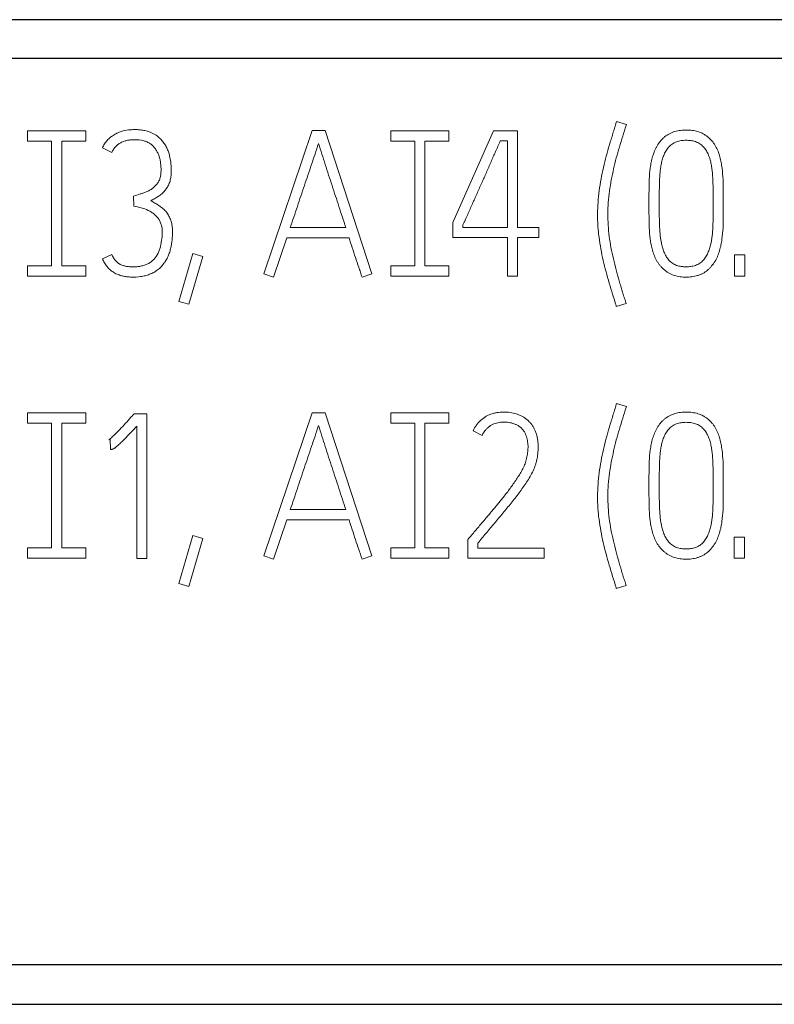
# Model space of a CAD drawing. Units: millimetres. Extents: x 0 to 420, y 0 to 297.
# Drawn here: x 95 to 103, y 223 to 234 of the extents above; entities that cross this region are included whole.
import ezdxf

# ---------------------------------------------------------------- set-up
doc = ezdxf.new("R2010")
doc.units = ezdxf.units.MM
doc.layers.add('1', color=7, linetype='Continuous')

msp = doc.modelspace()

# ---------------------------------------------------------------- linework, layer by layer
at = {"layer": '1', "color": 7, "linetype": 'Continuous', "lineweight": 25}
for p, q in [((84.823, 234.387), (156.323, 234.387)), ((84.823, 233.936), (156.323, 233.936)), ((84.823, 223.333), (156.323, 223.333)), ((84.823, 222.867), (156.323, 222.867))]:
    msp.add_line(p, q, dxfattribs=at)
at = {"layer": '1', "color": 7, "linetype": 'Continuous', "lineweight": 13}
for p, q in [((101.515, 233.195), (101.512, 233.186)), ((101.63, 233.16), (101.515, 233.195)), ((101.626, 233.15), (101.63, 233.16)), ((94.623, 233.087), (94.623, 232.967)), ((95.303, 233.087), (94.623, 233.087)), ((95.303, 232.967), (95.303, 233.087)), ((97.952, 233.089), (97.388, 231.413)), ((98.103, 233.089), (97.952, 233.089)), ((98.652, 231.413), (98.103, 233.089)), ((98.873, 233.087), (98.873, 232.967)), ((99.553, 233.087), (98.873, 233.087)), ((99.553, 232.967), (99.553, 233.087)), ((100.076, 233.087), (99.6, 232.012)), ((100.357, 233.087), (100.076, 233.087)), ((100.357, 231.955), (100.357, 233.087)), ((94.623, 232.967), (94.903, 232.967)), ((94.903, 232.967), (94.903, 231.507)), ((95.023, 231.507), (95.023, 232.967)), ((95.023, 232.967), (95.303, 232.967)), ((98.873, 232.967), (99.153, 232.967)), ((99.153, 232.967), (99.153, 231.507)), ((99.273, 231.507), (99.273, 232.967)), ((99.273, 232.967), (99.553, 232.967)), ((100.154, 232.969), (100.237, 232.969)), ((100.237, 232.969), (100.237, 231.955)), ((95.498, 232.889), (95.607, 232.834)), ((95.86, 232.323), (95.867, 232.205)), ((101.894, 232.247), (101.894, 232.221)), ((102.015, 232.221), (102.015, 232.247)), ((102.646, 232.247), (102.646, 232.221)), ((102.764, 232.221), (102.764, 232.247)), ((99.6, 232.012), (99.6, 231.837)), ((98.345, 231.955), (97.697, 231.955)), ((99.718, 231.955), (99.718, 231.986)), ((100.237, 231.955), (99.718, 231.955)), ((100.607, 231.955), (100.357, 231.955)), ((100.607, 231.837), (100.607, 231.955)), ((97.501, 231.375), (97.657, 231.835)), ((97.657, 231.835), (98.385, 231.835)), ((99.6, 231.837), (100.237, 231.837)), ((100.237, 231.837), (100.237, 231.387)), ((100.357, 231.387), (100.357, 231.837)), ((100.357, 231.837), (100.607, 231.837)), ((95.607, 231.639), (95.498, 231.589)), ((96.558, 231.653), (96.393, 231.09)), ((96.509, 231.057), (96.674, 231.618)), ((96.674, 231.618), (96.558, 231.653)), ((102.895, 231.634), (102.895, 231.387)), ((103.015, 231.634), (102.895, 231.634)), ((103.015, 231.387), (103.015, 231.634)), ((94.903, 231.507), (94.623, 231.507)), ((94.623, 231.507), (94.623, 231.387)), ((95.303, 231.507), (95.023, 231.507)), ((95.303, 231.387), (95.303, 231.507)), ((99.153, 231.507), (98.873, 231.507)), ((98.873, 231.507), (98.873, 231.387)), ((99.553, 231.507), (99.273, 231.507)), ((99.553, 231.387), (99.553, 231.507)), ((94.623, 231.387), (95.303, 231.387)), ((97.388, 231.413), (97.501, 231.375)), ((98.536, 231.375), (98.652, 231.413)), ((98.873, 231.387), (99.553, 231.387)), ((100.237, 231.387), (100.357, 231.387)), ((102.895, 231.387), (103.015, 231.387)), ((96.393, 231.09), (96.509, 231.057)), ((101.51, 231.042), (101.512, 231.031)), ((101.512, 231.031), (101.626, 231.068)), ((101.626, 231.068), (101.623, 231.078)), ((101.515, 229.895), (101.512, 229.886)), ((101.63, 229.86), (101.515, 229.895)), ((101.626, 229.85), (101.63, 229.86)), ((94.623, 229.787), (94.623, 229.667)), ((95.303, 229.787), (94.623, 229.787)), ((95.303, 229.667), (95.303, 229.787)), ((95.869, 229.777), (95.853, 229.758)), ((96.016, 229.777), (95.869, 229.777)), ((96.016, 228.084), (96.016, 229.777)), ((97.952, 229.789), (97.388, 228.113)), ((98.103, 229.789), (97.952, 229.789)), ((98.652, 228.113), (98.103, 229.789)), ((98.873, 229.787), (98.873, 229.667)), ((99.553, 229.787), (98.873, 229.787)), ((99.553, 229.667), (99.553, 229.787)), ((94.623, 229.667), (94.903, 229.667)), ((94.903, 229.667), (94.903, 228.207)), ((95.023, 228.207), (95.023, 229.667)), ((95.023, 229.667), (95.303, 229.667)), ((95.899, 229.631), (95.899, 228.084)), ((98.873, 229.667), (99.153, 229.667)), ((99.153, 229.667), (99.153, 228.207)), ((99.273, 228.207), (99.273, 229.667)), ((99.273, 229.667), (99.553, 229.667)), ((95.573, 229.473), (95.587, 229.478)), ((95.587, 229.478), (95.594, 229.358)), ((99.836, 229.577), (99.941, 229.523)), ((101.894, 228.947), (101.894, 228.921)), ((102.015, 228.921), (102.015, 228.947)), ((102.646, 228.947), (102.646, 228.921)), ((102.764, 228.921), (102.764, 228.947)), ((98.345, 228.655), (97.697, 228.655)), ((97.501, 228.075), (97.657, 228.535)), ((97.657, 228.535), (98.385, 228.535)), ((96.558, 228.353), (96.393, 227.79)), ((96.509, 227.757), (96.674, 228.318)), ((96.674, 228.318), (96.558, 228.353)), ((99.787, 228.32), (99.773, 228.304)), ((102.893, 228.334), (102.893, 228.087)), ((103.013, 228.334), (102.893, 228.334)), ((103.013, 228.087), (103.013, 228.334)), ((94.903, 228.207), (94.623, 228.207)), ((94.623, 228.207), (94.623, 228.087)), ((95.303, 228.207), (95.023, 228.207)), ((95.303, 228.087), (95.303, 228.207)), ((99.153, 228.207), (98.873, 228.207)), ((98.873, 228.207), (98.873, 228.087)), ((99.553, 228.207), (99.273, 228.207)), ((99.553, 228.087), (99.553, 228.207)), ((99.773, 228.304), (99.773, 228.087)), ((99.89, 228.205), (99.89, 228.261)), ((100.668, 228.205), (99.89, 228.205)), ((100.668, 228.087), (100.668, 228.205)), ((97.388, 228.113), (97.501, 228.075)), ((98.536, 228.075), (98.652, 228.113)), ((94.623, 228.087), (95.303, 228.087)), ((95.899, 228.084), (96.016, 228.084)), ((98.873, 228.087), (99.553, 228.087)), ((99.773, 228.087), (100.668, 228.087)), ((102.893, 228.087), (103.013, 228.087)), ((96.393, 227.79), (96.509, 227.757)), ((101.51, 227.742), (101.512, 227.731)), ((101.512, 227.731), (101.626, 227.768)), ((101.626, 227.768), (101.623, 227.778))]:
    msp.add_line(p, q, dxfattribs=at)
for points, knots in [([(101.512, 233.186), (101.507, 233.163), (101.5, 233.142), (101.489, 233.109), (101.485, 233.098), (101.478, 233.076), (101.475, 233.065), (101.465, 233.033), (101.459, 233.011), (101.445, 232.967), (101.438, 232.945), (101.419, 232.879), (101.406, 232.835), (101.383, 232.747), (101.372, 232.702), (101.352, 232.613), (101.342, 232.568), (101.326, 232.478), (101.319, 232.432), (101.306, 232.342), (101.302, 232.297), (101.295, 232.206), (101.293, 232.16), (101.293, 232.069), (101.294, 232.024), (101.298, 231.955), (101.3, 231.933), (101.304, 231.887), (101.307, 231.864), (101.316, 231.796), (101.323, 231.75), (101.34, 231.66), (101.349, 231.615), (101.369, 231.526), (101.38, 231.482), (101.404, 231.393), (101.416, 231.349), (101.442, 231.261), (101.456, 231.218), (101.483, 231.13), (101.496, 231.086), (101.51, 231.042)], [0, 0, 0, 0, 0.03125, 0.03125, 0.046875, 0.046875, 0.0625, 0.0625, 0.09375, 0.09375, 0.125, 0.125, 0.1875, 0.1875, 0.25, 0.25, 0.3125, 0.3125, 0.375, 0.375, 0.4375, 0.4375, 0.5, 0.5, 0.5625, 0.5625, 0.59375, 0.59375, 0.625, 0.625, 0.6875, 0.6875, 0.75, 0.75, 0.8125, 0.8125, 0.875, 0.875, 0.9375, 0.9375, 1, 1, 1, 1]), ([(96.063, 232.269), (96.078, 232.276), (96.093, 232.284), (96.123, 232.301), (96.137, 232.31), (96.159, 232.324), (96.166, 232.329), (96.179, 232.339), (96.186, 232.344), (96.198, 232.356), (96.205, 232.362), (96.217, 232.374), (96.223, 232.38), (96.239, 232.4), (96.249, 232.414), (96.263, 232.436), (96.267, 232.443), (96.274, 232.459), (96.278, 232.467), (96.287, 232.491), (96.292, 232.507), (96.299, 232.541), (96.301, 232.558), (96.304, 232.592), (96.304, 232.609), (96.304, 232.644), (96.303, 232.661), (96.3, 232.712), (96.295, 232.746), (96.284, 232.796), (96.28, 232.813), (96.269, 232.845), (96.257, 232.877), (96.241, 232.908), (96.223, 232.937), (96.213, 232.951), (96.192, 232.978), (96.174, 232.997), (96.154, 233.013), (96.141, 233.024), (96.134, 233.029), (96.098, 233.053), (96.067, 233.068), (96.025, 233.081), (96.017, 233.083), (96, 233.088), (95.975, 233.093), (95.933, 233.099), (95.898, 233.101), (95.864, 233.101), (95.847, 233.1), (95.795, 233.097), (95.762, 233.092), (95.72, 233.08), (95.712, 233.077), (95.696, 233.071), (95.688, 233.068), (95.664, 233.057), (95.634, 233.041), (95.606, 233.021), (95.585, 233.005), (95.579, 232.999), (95.566, 232.987), (95.56, 232.981), (95.543, 232.962), (95.533, 232.948), (95.518, 232.927), (95.514, 232.92), (95.506, 232.904), (95.502, 232.897), (95.498, 232.889)], [0, 0, 0, 0, 0.03125, 0.03125, 0.0625, 0.0625, 0.078125, 0.078125, 0.09375, 0.09375, 0.109375, 0.109375, 0.125, 0.125, 0.15625, 0.15625, 0.171875, 0.171875, 0.1875, 0.1875, 0.21875, 0.21875, 0.25, 0.25, 0.28125, 0.28125, 0.3125, 0.3125, 0.375, 0.375, 0.40625, 0.40625, 0.4375, 0.46875, 0.46875, 0.5, 0.5, 0.53125, 0.546875, 0.546875, 0.5625, 0.5625, 0.625, 0.625, 0.640625, 0.640625, 0.65625, 0.6875, 0.71875, 0.71875, 0.75, 0.75, 0.8125, 0.8125, 0.828125, 0.828125, 0.84375, 0.84375, 0.875, 0.90625, 0.90625, 0.921875, 0.921875, 0.9375, 0.9375, 0.96875, 0.96875, 0.984375, 0.984375, 1, 1, 1, 1]), ([(101.623, 231.078), (101.618, 231.099), (101.611, 231.12), (101.6, 231.152), (101.596, 231.163), (101.59, 231.184), (101.586, 231.194), (101.577, 231.226), (101.571, 231.248), (101.558, 231.29), (101.552, 231.311), (101.533, 231.375), (101.521, 231.418), (101.499, 231.504), (101.488, 231.547), (101.468, 231.634), (101.458, 231.677), (101.442, 231.764), (101.435, 231.808), (101.424, 231.896), (101.42, 231.939), (101.414, 232.027), (101.413, 232.072), (101.414, 232.16), (101.415, 232.204), (101.422, 232.293), (101.427, 232.337), (101.439, 232.425), (101.446, 232.468), (101.462, 232.555), (101.471, 232.598), (101.491, 232.684), (101.501, 232.727), (101.524, 232.812), (101.536, 232.854), (101.562, 232.939), (101.574, 232.981), (101.6, 233.066), (101.613, 233.108), (101.626, 233.15)], [0, 0, 0, 0, 0.03125, 0.03125, 0.046875, 0.046875, 0.0625, 0.0625, 0.09375, 0.09375, 0.125, 0.125, 0.1875, 0.1875, 0.25, 0.25, 0.3125, 0.3125, 0.375, 0.375, 0.4375, 0.4375, 0.5, 0.5, 0.5625, 0.5625, 0.625, 0.625, 0.6875, 0.6875, 0.75, 0.75, 0.8125, 0.8125, 0.875, 0.875, 0.9375, 0.9375, 1, 1, 1, 1]), ([(102.764, 232.247), (102.764, 232.292), (102.764, 232.337), (102.763, 232.426), (102.763, 232.471), (102.759, 232.561), (102.756, 232.605), (102.747, 232.672), (102.744, 232.694), (102.736, 232.738), (102.731, 232.76), (102.718, 232.804), (102.711, 232.826), (102.695, 232.868), (102.685, 232.888), (102.668, 232.918), (102.662, 232.928), (102.649, 232.946), (102.642, 232.955), (102.62, 232.981), (102.604, 232.998), (102.578, 233.02), (102.569, 233.027), (102.55, 233.039), (102.54, 233.045), (102.511, 233.061), (102.49, 233.07), (102.457, 233.08), (102.446, 233.083), (102.423, 233.088), (102.412, 233.09), (102.378, 233.095), (102.356, 233.096), (102.31, 233.096), (102.287, 233.095), (102.242, 233.089), (102.22, 233.085), (102.188, 233.075), (102.177, 233.072), (102.156, 233.063), (102.145, 233.058), (102.115, 233.043), (102.096, 233.03), (102.069, 233.008), (102.061, 233.001), (102.045, 232.985), (102.037, 232.976), (102.015, 232.95), (102.001, 232.932), (101.984, 232.902), (101.978, 232.892), (101.968, 232.872), (101.964, 232.861), (101.951, 232.83), (101.944, 232.808), (101.931, 232.765), (101.926, 232.743), (101.917, 232.698), (101.913, 232.676), (101.904, 232.609), (101.9, 232.564), (101.897, 232.496), (101.896, 232.473), (101.896, 232.428), (101.895, 232.406), (101.895, 232.338), (101.894, 232.293), (101.894, 232.247)], [0, 0, 0, 0, 0.0625, 0.0625, 0.125, 0.125, 0.1875, 0.1875, 0.21875, 0.21875, 0.25, 0.25, 0.28125, 0.28125, 0.3125, 0.3125, 0.328125, 0.328125, 0.34375, 0.34375, 0.375, 0.375, 0.390625, 0.390625, 0.40625, 0.40625, 0.4375, 0.4375, 0.453125, 0.453125, 0.46875, 0.46875, 0.5, 0.5, 0.53125, 0.53125, 0.5625, 0.5625, 0.578125, 0.578125, 0.59375, 0.59375, 0.625, 0.625, 0.640625, 0.640625, 0.65625, 0.65625, 0.6875, 0.6875, 0.703125, 0.703125, 0.71875, 0.71875, 0.75, 0.75, 0.78125, 0.78125, 0.8125, 0.8125, 0.875, 0.875, 0.90625, 0.90625, 0.9375, 0.9375, 1, 1, 1, 1]), ([(95.607, 232.834), (95.613, 232.847), (95.62, 232.859), (95.636, 232.882), (95.645, 232.893), (95.664, 232.913), (95.675, 232.923), (95.698, 232.939), (95.71, 232.946), (95.735, 232.959), (95.749, 232.964), (95.776, 232.972), (95.789, 232.975), (95.817, 232.979), (95.831, 232.981), (95.859, 232.983), (95.874, 232.983), (95.916, 232.982), (95.944, 232.979), (95.978, 232.971), (95.985, 232.969), (95.999, 232.965), (96.005, 232.963), (96.025, 232.955), (96.038, 232.948), (96.055, 232.937), (96.061, 232.933), (96.073, 232.924), (96.078, 232.919), (96.093, 232.905), (96.103, 232.895), (96.116, 232.878), (96.12, 232.872), (96.128, 232.86), (96.139, 232.842), (96.148, 232.823), (96.159, 232.797), (96.163, 232.784), (96.171, 232.757), (96.174, 232.743), (96.181, 232.702), (96.183, 232.674), (96.184, 232.632), (96.184, 232.617), (96.182, 232.589), (96.181, 232.575), (96.177, 232.548), (96.173, 232.534), (96.163, 232.507), (96.157, 232.495), (96.146, 232.477), (96.142, 232.471), (96.133, 232.46), (96.129, 232.454), (96.115, 232.439), (96.104, 232.429), (96.082, 232.411), (96.07, 232.403), (96.046, 232.389), (96.034, 232.382), (96.008, 232.37), (95.995, 232.365), (95.968, 232.356), (95.955, 232.352), (95.914, 232.339), (95.887, 232.331), (95.86, 232.323)], [0, 0, 0, 0, 0.03125, 0.03125, 0.0625, 0.0625, 0.09375, 0.09375, 0.125, 0.125, 0.15625, 0.15625, 0.1875, 0.1875, 0.21875, 0.21875, 0.25, 0.25, 0.3125, 0.3125, 0.328125, 0.328125, 0.34375, 0.34375, 0.375, 0.375, 0.390625, 0.390625, 0.40625, 0.40625, 0.4375, 0.4375, 0.453125, 0.453125, 0.46875, 0.5, 0.5, 0.53125, 0.53125, 0.5625, 0.5625, 0.625, 0.625, 0.65625, 0.65625, 0.6875, 0.6875, 0.71875, 0.71875, 0.75, 0.75, 0.765625, 0.765625, 0.78125, 0.78125, 0.8125, 0.8125, 0.84375, 0.84375, 0.875, 0.875, 0.90625, 0.90625, 0.9375, 0.9375, 1, 1, 1, 1]), ([(97.697, 231.955), (97.724, 232.037), (97.752, 232.119), (97.807, 232.283), (97.834, 232.365), (97.89, 232.528), (97.918, 232.61), (97.959, 232.733), (97.973, 232.774), (98, 232.856), (98.013, 232.897), (98.027, 232.938)], [0, 0, 0, 0, 0.25, 0.25, 0.5, 0.5, 0.75, 0.75, 0.875, 0.875, 1, 1, 1, 1]), ([(98.027, 232.938), (98.041, 232.897), (98.053, 232.856), (98.08, 232.774), (98.093, 232.733), (98.132, 232.61), (98.159, 232.528), (98.212, 232.364), (98.239, 232.283), (98.293, 232.119), (98.319, 232.037), (98.345, 231.955)], [0, 0, 0, 0, 0.125, 0.125, 0.25, 0.25, 0.5, 0.5, 0.75, 0.75, 1, 1, 1, 1]), ([(99.718, 231.986), (99.723, 231.996), (99.727, 232.006), (99.737, 232.026), (99.741, 232.037), (99.755, 232.067), (99.764, 232.088), (99.792, 232.149), (99.81, 232.19), (99.846, 232.272), (99.864, 232.313), (99.901, 232.395), (99.919, 232.436), (99.956, 232.518), (99.974, 232.559), (100.01, 232.64), (100.028, 232.682), (100.064, 232.764), (100.082, 232.805), (100.109, 232.866), (100.118, 232.887), (100.136, 232.928), (100.145, 232.948), (100.154, 232.969)], [0, 0, 0, 0, 0.03125, 0.03125, 0.0625, 0.0625, 0.125, 0.125, 0.25, 0.25, 0.375, 0.375, 0.5, 0.5, 0.625, 0.625, 0.75, 0.75, 0.875, 0.875, 0.9375, 0.9375, 1, 1, 1, 1]), ([(102.015, 232.247), (102.015, 232.284), (102.015, 232.322), (102.016, 232.396), (102.016, 232.433), (102.018, 232.489), (102.018, 232.507), (102.021, 232.544), (102.022, 232.563), (102.025, 232.6), (102.027, 232.618), (102.031, 232.655), (102.034, 232.674), (102.041, 232.71), (102.045, 232.728), (102.054, 232.763), (102.06, 232.781), (102.07, 232.807), (102.074, 232.815), (102.082, 232.832), (102.086, 232.841), (102.101, 232.865), (102.112, 232.88), (102.131, 232.901), (102.137, 232.908), (102.151, 232.921), (102.166, 232.932), (102.182, 232.942), (102.199, 232.951), (102.208, 232.955), (102.234, 232.965), (102.252, 232.969), (102.28, 232.973), (102.29, 232.974), (102.309, 232.975), (102.318, 232.976), (102.346, 232.976), (102.365, 232.975), (102.393, 232.971), (102.402, 232.97), (102.42, 232.965), (102.43, 232.963), (102.457, 232.954), (102.474, 232.946), (102.498, 232.93), (102.505, 232.924), (102.519, 232.912), (102.526, 232.905), (102.539, 232.891), (102.545, 232.884), (102.556, 232.868), (102.561, 232.861), (102.576, 232.837), (102.584, 232.82), (102.599, 232.785), (102.605, 232.767), (102.615, 232.731), (102.619, 232.713), (102.627, 232.676), (102.629, 232.658), (102.634, 232.621), (102.636, 232.602), (102.639, 232.565), (102.64, 232.547), (102.642, 232.509), (102.643, 232.491), (102.645, 232.434), (102.645, 232.397), (102.646, 232.322), (102.646, 232.285), (102.646, 232.247)], [0, 0, 0, 0, 0.0625, 0.0625, 0.125, 0.125, 0.15625, 0.15625, 0.1875, 0.1875, 0.21875, 0.21875, 0.25, 0.25, 0.28125, 0.28125, 0.3125, 0.3125, 0.328125, 0.328125, 0.34375, 0.34375, 0.375, 0.375, 0.390625, 0.390625, 0.40625, 0.421875, 0.421875, 0.4375, 0.4375, 0.46875, 0.46875, 0.484375, 0.484375, 0.5, 0.5, 0.53125, 0.53125, 0.546875, 0.546875, 0.5625, 0.5625, 0.59375, 0.59375, 0.609375, 0.609375, 0.625, 0.625, 0.640625, 0.640625, 0.65625, 0.65625, 0.6875, 0.6875, 0.71875, 0.71875, 0.75, 0.75, 0.78125, 0.78125, 0.8125, 0.8125, 0.84375, 0.84375, 0.875, 0.875, 0.9375, 0.9375, 1, 1, 1, 1]), ([(95.498, 231.589), (95.505, 231.573), (95.514, 231.557), (95.532, 231.527), (95.541, 231.512), (95.557, 231.49), (95.563, 231.484), (95.576, 231.471), (95.583, 231.465), (95.603, 231.447), (95.618, 231.437), (95.641, 231.423), (95.648, 231.419), (95.665, 231.411), (95.673, 231.408), (95.698, 231.398), (95.715, 231.392), (95.75, 231.384), (95.767, 231.381), (95.794, 231.378), (95.803, 231.377), (95.821, 231.376), (95.83, 231.375), (95.875, 231.374), (95.91, 231.376), (95.963, 231.384), (95.981, 231.387), (96.015, 231.396), (96.033, 231.401), (96.066, 231.414), (96.083, 231.422), (96.106, 231.435), (96.114, 231.439), (96.129, 231.449), (96.136, 231.454), (96.172, 231.482), (96.197, 231.507), (96.224, 231.544), (96.229, 231.551), (96.239, 231.566), (96.253, 231.59), (96.264, 231.614), (96.278, 231.647), (96.284, 231.664), (96.294, 231.699), (96.299, 231.716), (96.309, 231.769), (96.314, 231.804), (96.317, 231.857), (96.318, 231.875), (96.318, 231.911), (96.318, 231.929), (96.315, 231.965), (96.313, 231.983), (96.307, 232.009), (96.305, 232.018), (96.299, 232.035), (96.296, 232.044), (96.287, 232.069), (96.279, 232.085), (96.266, 232.108), (96.261, 232.116), (96.25, 232.13), (96.245, 232.138), (96.227, 232.158), (96.214, 232.171), (96.187, 232.194), (96.172, 232.204), (96.142, 232.224), (96.126, 232.233), (96.095, 232.251), (96.079, 232.26), (96.063, 232.269)], [0, 0, 0, 0, 0.03125, 0.03125, 0.0625, 0.0625, 0.078125, 0.078125, 0.09375, 0.09375, 0.125, 0.125, 0.140625, 0.140625, 0.15625, 0.15625, 0.1875, 0.1875, 0.21875, 0.21875, 0.234375, 0.234375, 0.25, 0.25, 0.3125, 0.3125, 0.34375, 0.34375, 0.375, 0.375, 0.40625, 0.40625, 0.421875, 0.421875, 0.4375, 0.4375, 0.5, 0.5, 0.515625, 0.515625, 0.53125, 0.5625, 0.5625, 0.59375, 0.59375, 0.625, 0.625, 0.6875, 0.6875, 0.71875, 0.71875, 0.75, 0.75, 0.78125, 0.78125, 0.796875, 0.796875, 0.8125, 0.8125, 0.84375, 0.84375, 0.859375, 0.859375, 0.875, 0.875, 0.90625, 0.90625, 0.9375, 0.9375, 0.96875, 0.96875, 1, 1, 1, 1]), ([(95.867, 232.205), (95.896, 232.2), (95.924, 232.193), (95.98, 232.178), (96.008, 232.168), (96.047, 232.149), (96.06, 232.142), (96.085, 232.126), (96.097, 232.117), (96.119, 232.098), (96.13, 232.087), (96.149, 232.065), (96.157, 232.053), (96.168, 232.034), (96.172, 232.027), (96.178, 232.014), (96.181, 232.007), (96.188, 231.986), (96.192, 231.972), (96.196, 231.943), (96.197, 231.928), (96.198, 231.899), (96.198, 231.884), (96.196, 231.84), (96.192, 231.811), (96.185, 231.768), (96.182, 231.754), (96.175, 231.725), (96.171, 231.711), (96.157, 231.669), (96.145, 231.642), (96.111, 231.593), (96.091, 231.571), (96.062, 231.549), (96.055, 231.545), (96.043, 231.537), (96.036, 231.534), (96.016, 231.524), (96.003, 231.519), (95.982, 231.512), (95.974, 231.51), (95.96, 231.506), (95.938, 231.501), (95.902, 231.496), (95.873, 231.495), (95.843, 231.495), (95.828, 231.496), (95.799, 231.498), (95.784, 231.5), (95.755, 231.506), (95.741, 231.51), (95.713, 231.521), (95.7, 231.527), (95.682, 231.54), (95.676, 231.544), (95.665, 231.554), (95.659, 231.559), (95.649, 231.57), (95.645, 231.576), (95.636, 231.587), (95.632, 231.593), (95.62, 231.612), (95.613, 231.625), (95.607, 231.639)], [0, 0, 0, 0, 0.0625, 0.0625, 0.125, 0.125, 0.15625, 0.15625, 0.1875, 0.1875, 0.21875, 0.21875, 0.25, 0.25, 0.265625, 0.265625, 0.28125, 0.28125, 0.3125, 0.3125, 0.34375, 0.34375, 0.375, 0.375, 0.4375, 0.4375, 0.46875, 0.46875, 0.5, 0.5, 0.5625, 0.5625, 0.625, 0.625, 0.640625, 0.640625, 0.65625, 0.65625, 0.6875, 0.6875, 0.703125, 0.703125, 0.71875, 0.75, 0.78125, 0.78125, 0.8125, 0.8125, 0.84375, 0.84375, 0.875, 0.875, 0.90625, 0.90625, 0.921875, 0.921875, 0.9375, 0.9375, 0.953125, 0.953125, 0.96875, 0.96875, 1, 1, 1, 1]), ([(101.894, 232.221), (101.894, 232.177), (101.895, 232.132), (101.895, 232.065), (101.896, 232.043), (101.896, 231.998), (101.897, 231.976), (101.9, 231.909), (101.903, 231.865), (101.912, 231.798), (101.916, 231.776), (101.925, 231.732), (101.93, 231.71), (101.943, 231.667), (101.95, 231.645), (101.966, 231.603), (101.976, 231.583), (101.993, 231.553), (102, 231.544), (102.013, 231.525), (102.02, 231.516), (102.035, 231.499), (102.042, 231.491), (102.058, 231.475), (102.066, 231.467), (102.084, 231.453), (102.093, 231.445), (102.111, 231.432), (102.121, 231.426), (102.151, 231.41), (102.171, 231.401), (102.215, 231.387), (102.237, 231.383), (102.282, 231.376), (102.305, 231.375), (102.339, 231.375), (102.35, 231.375), (102.373, 231.376), (102.384, 231.377), (102.418, 231.382), (102.44, 231.386), (102.472, 231.396), (102.483, 231.4), (102.504, 231.409), (102.514, 231.413), (102.544, 231.429), (102.563, 231.442), (102.589, 231.464), (102.598, 231.472), (102.614, 231.488), (102.621, 231.497), (102.643, 231.522), (102.656, 231.541), (102.674, 231.57), (102.679, 231.58), (102.689, 231.6), (102.694, 231.611), (102.707, 231.642), (102.714, 231.663), (102.727, 231.706), (102.733, 231.728), (102.742, 231.772), (102.746, 231.795), (102.755, 231.862), (102.759, 231.907), (102.762, 231.974), (102.762, 231.996), (102.763, 232.041), (102.763, 232.064), (102.764, 232.131), (102.764, 232.176), (102.764, 232.221)], [0, 0, 0, 0, 0.0625, 0.0625, 0.09375, 0.09375, 0.125, 0.125, 0.1875, 0.1875, 0.21875, 0.21875, 0.25, 0.25, 0.28125, 0.28125, 0.3125, 0.3125, 0.328125, 0.328125, 0.34375, 0.34375, 0.359375, 0.359375, 0.375, 0.375, 0.390625, 0.390625, 0.40625, 0.40625, 0.4375, 0.4375, 0.46875, 0.46875, 0.5, 0.5, 0.515625, 0.515625, 0.53125, 0.53125, 0.5625, 0.5625, 0.578125, 0.578125, 0.59375, 0.59375, 0.625, 0.625, 0.640625, 0.640625, 0.65625, 0.65625, 0.6875, 0.6875, 0.703125, 0.703125, 0.71875, 0.71875, 0.75, 0.75, 0.78125, 0.78125, 0.8125, 0.8125, 0.875, 0.875, 0.90625, 0.90625, 0.9375, 0.9375, 1, 1, 1, 1]), ([(102.646, 232.221), (102.646, 232.184), (102.646, 232.147), (102.645, 232.073), (102.645, 232.035), (102.643, 231.98), (102.642, 231.961), (102.64, 231.924), (102.638, 231.905), (102.633, 231.85), (102.628, 231.813), (102.617, 231.758), (102.613, 231.74), (102.602, 231.704), (102.596, 231.686), (102.582, 231.652), (102.574, 231.635), (102.56, 231.611), (102.554, 231.604), (102.543, 231.588), (102.538, 231.581), (102.525, 231.567), (102.519, 231.56), (102.505, 231.548), (102.497, 231.542), (102.474, 231.526), (102.457, 231.518), (102.431, 231.509), (102.421, 231.506), (102.403, 231.502), (102.376, 231.497), (102.348, 231.495), (102.319, 231.495), (102.31, 231.495), (102.291, 231.497), (102.282, 231.498), (102.254, 231.502), (102.236, 231.506), (102.21, 231.515), (102.201, 231.519), (102.184, 231.527), (102.176, 231.532), (102.161, 231.543), (102.153, 231.549), (102.139, 231.561), (102.133, 231.568), (102.12, 231.582), (102.115, 231.589), (102.104, 231.604), (102.099, 231.612), (102.089, 231.628), (102.085, 231.637), (102.077, 231.654), (102.073, 231.662), (102.063, 231.688), (102.058, 231.706), (102.048, 231.742), (102.043, 231.76), (102.032, 231.815), (102.028, 231.852), (102.022, 231.907), (102.021, 231.925), (102.019, 231.962), (102.018, 231.981), (102.016, 232.036), (102.016, 232.073), (102.015, 232.147), (102.015, 232.184), (102.015, 232.221)], [0, 0, 0, 0, 0.0625, 0.0625, 0.125, 0.125, 0.15625, 0.15625, 0.1875, 0.1875, 0.25, 0.25, 0.28125, 0.28125, 0.3125, 0.3125, 0.34375, 0.34375, 0.359375, 0.359375, 0.375, 0.375, 0.390625, 0.390625, 0.40625, 0.40625, 0.4375, 0.4375, 0.453125, 0.453125, 0.46875, 0.5, 0.5, 0.515625, 0.515625, 0.53125, 0.53125, 0.5625, 0.5625, 0.578125, 0.578125, 0.59375, 0.59375, 0.609375, 0.609375, 0.625, 0.625, 0.640625, 0.640625, 0.65625, 0.65625, 0.671875, 0.671875, 0.6875, 0.6875, 0.71875, 0.71875, 0.75, 0.75, 0.8125, 0.8125, 0.84375, 0.84375, 0.875, 0.875, 0.9375, 0.9375, 1, 1, 1, 1]), ([(98.385, 231.835), (98.397, 231.796), (98.409, 231.758), (98.434, 231.681), (98.447, 231.643), (98.472, 231.566), (98.485, 231.528), (98.505, 231.471), (98.512, 231.452), (98.524, 231.413), (98.53, 231.394), (98.536, 231.375)], [0, 0, 0, 0, 0.25, 0.25, 0.5, 0.5, 0.75, 0.75, 0.875, 0.875, 1, 1, 1, 1]), ([(101.512, 229.886), (101.507, 229.863), (101.5, 229.842), (101.489, 229.809), (101.485, 229.798), (101.478, 229.776), (101.475, 229.765), (101.465, 229.733), (101.459, 229.711), (101.445, 229.667), (101.438, 229.645), (101.419, 229.579), (101.406, 229.535), (101.383, 229.447), (101.372, 229.402), (101.352, 229.313), (101.342, 229.268), (101.326, 229.178), (101.319, 229.132), (101.306, 229.042), (101.302, 228.997), (101.295, 228.906), (101.293, 228.86), (101.293, 228.769), (101.294, 228.724), (101.298, 228.655), (101.3, 228.633), (101.304, 228.587), (101.307, 228.564), (101.316, 228.496), (101.323, 228.45), (101.34, 228.36), (101.349, 228.315), (101.369, 228.226), (101.38, 228.182), (101.404, 228.093), (101.416, 228.049), (101.442, 227.961), (101.456, 227.918), (101.483, 227.83), (101.496, 227.786), (101.51, 227.742)], [0, 0, 0, 0, 0.03125, 0.03125, 0.046875, 0.046875, 0.0625, 0.0625, 0.09375, 0.09375, 0.125, 0.125, 0.1875, 0.1875, 0.25, 0.25, 0.3125, 0.3125, 0.375, 0.375, 0.4375, 0.4375, 0.5, 0.5, 0.5625, 0.5625, 0.59375, 0.59375, 0.625, 0.625, 0.6875, 0.6875, 0.75, 0.75, 0.8125, 0.8125, 0.875, 0.875, 0.9375, 0.9375, 1, 1, 1, 1]), ([(101.623, 227.778), (101.618, 227.799), (101.611, 227.82), (101.6, 227.852), (101.596, 227.863), (101.59, 227.884), (101.586, 227.894), (101.577, 227.926), (101.571, 227.948), (101.558, 227.99), (101.552, 228.011), (101.533, 228.075), (101.521, 228.118), (101.499, 228.204), (101.488, 228.247), (101.468, 228.334), (101.458, 228.377), (101.442, 228.464), (101.435, 228.508), (101.424, 228.596), (101.42, 228.639), (101.414, 228.727), (101.413, 228.772), (101.414, 228.86), (101.415, 228.904), (101.422, 228.993), (101.427, 229.037), (101.439, 229.125), (101.446, 229.168), (101.462, 229.255), (101.471, 229.298), (101.491, 229.384), (101.501, 229.427), (101.524, 229.512), (101.536, 229.554), (101.562, 229.639), (101.574, 229.681), (101.6, 229.766), (101.613, 229.808), (101.626, 229.85)], [0, 0, 0, 0, 0.03125, 0.03125, 0.046875, 0.046875, 0.0625, 0.0625, 0.09375, 0.09375, 0.125, 0.125, 0.1875, 0.1875, 0.25, 0.25, 0.3125, 0.3125, 0.375, 0.375, 0.4375, 0.4375, 0.5, 0.5, 0.5625, 0.5625, 0.625, 0.625, 0.6875, 0.6875, 0.75, 0.75, 0.8125, 0.8125, 0.875, 0.875, 0.9375, 0.9375, 1, 1, 1, 1]), ([(95.853, 229.758), (95.842, 229.746), (95.83, 229.734), (95.808, 229.709), (95.797, 229.696), (95.763, 229.659), (95.741, 229.635), (95.695, 229.586), (95.672, 229.562), (95.636, 229.527), (95.624, 229.516), (95.606, 229.499), (95.599, 229.494), (95.587, 229.483), (95.58, 229.478), (95.573, 229.473)], [0, 0, 0, 0, 0.125, 0.125, 0.25, 0.25, 0.5, 0.5, 0.75, 0.75, 0.875, 0.875, 0.9375, 0.9375, 1, 1, 1, 1]), ([(99.89, 228.261), (99.922, 228.3), (99.955, 228.339), (100.02, 228.417), (100.053, 228.456), (100.119, 228.534), (100.151, 228.573), (100.216, 228.652), (100.249, 228.691), (100.312, 228.77), (100.344, 228.81), (100.39, 228.871), (100.405, 228.892), (100.434, 228.934), (100.448, 228.955), (100.476, 228.997), (100.49, 229.019), (100.516, 229.063), (100.528, 229.086), (100.549, 229.132), (100.558, 229.156), (100.57, 229.192), (100.574, 229.204), (100.58, 229.229), (100.583, 229.242), (100.59, 229.279), (100.593, 229.304), (100.598, 229.355), (100.598, 229.38), (100.597, 229.419), (100.596, 229.432), (100.593, 229.457), (100.592, 229.47), (100.585, 229.508), (100.579, 229.533), (100.567, 229.569), (100.562, 229.581), (100.551, 229.604), (100.544, 229.616), (100.531, 229.638), (100.524, 229.648), (100.508, 229.668), (100.499, 229.677), (100.481, 229.696), (100.472, 229.705), (100.452, 229.721), (100.442, 229.728), (100.42, 229.742), (100.409, 229.748), (100.386, 229.759), (100.374, 229.763), (100.337, 229.777), (100.313, 229.784), (100.275, 229.791), (100.262, 229.792), (100.237, 229.795), (100.224, 229.796), (100.185, 229.797), (100.16, 229.796), (100.122, 229.791), (100.109, 229.789), (100.084, 229.784), (100.071, 229.781), (100.034, 229.769), (100.011, 229.759), (99.977, 229.74), (99.967, 229.732), (99.946, 229.717), (99.926, 229.701), (99.908, 229.683), (99.891, 229.664), (99.882, 229.654), (99.859, 229.623), (99.847, 229.6), (99.836, 229.577)], [0, 0, 0, 0, 0.0625, 0.0625, 0.125, 0.125, 0.1875, 0.1875, 0.25, 0.25, 0.3125, 0.3125, 0.34375, 0.34375, 0.375, 0.375, 0.40625, 0.40625, 0.4375, 0.4375, 0.46875, 0.46875, 0.484375, 0.484375, 0.5, 0.5, 0.53125, 0.53125, 0.5625, 0.5625, 0.578125, 0.578125, 0.59375, 0.59375, 0.625, 0.625, 0.640625, 0.640625, 0.65625, 0.65625, 0.671875, 0.671875, 0.6875, 0.6875, 0.703125, 0.703125, 0.71875, 0.71875, 0.734375, 0.734375, 0.75, 0.75, 0.78125, 0.78125, 0.796875, 0.796875, 0.8125, 0.8125, 0.84375, 0.84375, 0.859375, 0.859375, 0.875, 0.875, 0.90625, 0.90625, 0.921875, 0.921875, 0.9375, 0.953125, 0.953125, 0.96875, 0.96875, 1, 1, 1, 1]), ([(102.764, 228.947), (102.764, 228.992), (102.764, 229.037), (102.763, 229.126), (102.763, 229.171), (102.759, 229.261), (102.756, 229.305), (102.747, 229.372), (102.744, 229.394), (102.736, 229.438), (102.731, 229.46), (102.718, 229.504), (102.711, 229.526), (102.695, 229.568), (102.685, 229.588), (102.668, 229.618), (102.662, 229.628), (102.649, 229.646), (102.642, 229.655), (102.62, 229.681), (102.604, 229.698), (102.578, 229.72), (102.569, 229.727), (102.55, 229.739), (102.54, 229.745), (102.511, 229.761), (102.49, 229.77), (102.457, 229.78), (102.446, 229.783), (102.423, 229.788), (102.412, 229.79), (102.378, 229.795), (102.356, 229.796), (102.31, 229.796), (102.287, 229.795), (102.242, 229.789), (102.22, 229.785), (102.188, 229.775), (102.177, 229.772), (102.156, 229.763), (102.145, 229.758), (102.115, 229.743), (102.096, 229.73), (102.069, 229.708), (102.061, 229.701), (102.045, 229.685), (102.037, 229.676), (102.015, 229.65), (102.001, 229.632), (101.984, 229.602), (101.978, 229.592), (101.968, 229.572), (101.964, 229.561), (101.951, 229.53), (101.944, 229.508), (101.931, 229.465), (101.926, 229.443), (101.917, 229.398), (101.913, 229.376), (101.904, 229.309), (101.9, 229.264), (101.897, 229.196), (101.896, 229.173), (101.896, 229.128), (101.895, 229.106), (101.895, 229.038), (101.894, 228.993), (101.894, 228.947)], [0, 0, 0, 0, 0.0625, 0.0625, 0.125, 0.125, 0.1875, 0.1875, 0.21875, 0.21875, 0.25, 0.25, 0.28125, 0.28125, 0.3125, 0.3125, 0.328125, 0.328125, 0.34375, 0.34375, 0.375, 0.375, 0.390625, 0.390625, 0.40625, 0.40625, 0.4375, 0.4375, 0.453125, 0.453125, 0.46875, 0.46875, 0.5, 0.5, 0.53125, 0.53125, 0.5625, 0.5625, 0.578125, 0.578125, 0.59375, 0.59375, 0.625, 0.625, 0.640625, 0.640625, 0.65625, 0.65625, 0.6875, 0.6875, 0.703125, 0.703125, 0.71875, 0.71875, 0.75, 0.75, 0.78125, 0.78125, 0.8125, 0.8125, 0.875, 0.875, 0.90625, 0.90625, 0.9375, 0.9375, 1, 1, 1, 1]), ([(95.594, 229.358), (95.598, 229.358), (95.603, 229.358), (95.611, 229.36), (95.615, 229.361), (95.624, 229.364), (95.628, 229.366), (95.635, 229.371), (95.639, 229.373), (95.649, 229.38), (95.656, 229.386), (95.669, 229.397), (95.676, 229.402), (95.695, 229.42), (95.708, 229.431), (95.733, 229.456), (95.745, 229.468), (95.781, 229.505), (95.805, 229.53), (95.852, 229.58), (95.876, 229.606), (95.899, 229.631)], [0, 0, 0, 0, 0.03125, 0.03125, 0.0625, 0.0625, 0.09375, 0.09375, 0.125, 0.125, 0.1875, 0.1875, 0.25, 0.25, 0.375, 0.375, 0.5, 0.5, 0.75, 0.75, 1, 1, 1, 1]), ([(97.697, 228.655), (97.724, 228.737), (97.752, 228.819), (97.807, 228.983), (97.834, 229.065), (97.89, 229.228), (97.918, 229.31), (97.959, 229.433), (97.973, 229.474), (98, 229.556), (98.013, 229.597), (98.027, 229.638)], [0, 0, 0, 0, 0.25, 0.25, 0.5, 0.5, 0.75, 0.75, 0.875, 0.875, 1, 1, 1, 1]), ([(98.027, 229.638), (98.041, 229.597), (98.053, 229.556), (98.08, 229.474), (98.093, 229.433), (98.132, 229.31), (98.159, 229.228), (98.212, 229.064), (98.239, 228.983), (98.293, 228.819), (98.319, 228.737), (98.345, 228.655)], [0, 0, 0, 0, 0.125, 0.125, 0.25, 0.25, 0.5, 0.5, 0.75, 0.75, 1, 1, 1, 1]), ([(99.941, 229.523), (99.95, 229.543), (99.961, 229.561), (99.982, 229.586), (99.989, 229.595), (100.005, 229.61), (100.021, 229.624), (100.039, 229.637), (100.058, 229.648), (100.068, 229.653), (100.098, 229.665), (100.119, 229.671), (100.151, 229.676), (100.162, 229.677), (100.184, 229.678), (100.195, 229.678), (100.227, 229.678), (100.249, 229.676), (100.281, 229.67), (100.292, 229.667), (100.313, 229.661), (100.323, 229.657), (100.343, 229.648), (100.353, 229.643), (100.372, 229.632), (100.38, 229.626), (100.397, 229.612), (100.405, 229.604), (100.419, 229.588), (100.426, 229.579), (100.438, 229.561), (100.443, 229.552), (100.453, 229.532), (100.457, 229.522), (100.468, 229.491), (100.472, 229.47), (100.476, 229.437), (100.477, 229.427), (100.479, 229.405), (100.479, 229.394), (100.479, 229.361), (100.477, 229.34), (100.472, 229.297), (100.468, 229.276), (100.46, 229.244), (100.458, 229.234), (100.452, 229.213), (100.448, 229.202), (100.437, 229.172), (100.428, 229.152), (100.409, 229.114), (100.398, 229.095), (100.376, 229.059), (100.364, 229.041), (100.329, 228.987), (100.304, 228.951), (100.254, 228.882), (100.228, 228.847), (100.175, 228.78), (100.147, 228.747), (100.093, 228.681), (100.065, 228.648), (100.01, 228.582), (99.982, 228.549), (99.927, 228.483), (99.899, 228.451), (99.857, 228.402), (99.843, 228.385), (99.815, 228.353), (99.801, 228.336), (99.787, 228.32)], [0, 0, 0, 0, 0.03125, 0.03125, 0.046875, 0.046875, 0.0625, 0.078125, 0.078125, 0.09375, 0.09375, 0.125, 0.125, 0.140625, 0.140625, 0.15625, 0.15625, 0.1875, 0.1875, 0.203125, 0.203125, 0.21875, 0.21875, 0.234375, 0.234375, 0.25, 0.25, 0.265625, 0.265625, 0.28125, 0.28125, 0.296875, 0.296875, 0.3125, 0.3125, 0.34375, 0.34375, 0.359375, 0.359375, 0.375, 0.375, 0.40625, 0.40625, 0.4375, 0.4375, 0.453125, 0.453125, 0.46875, 0.46875, 0.5, 0.5, 0.53125, 0.53125, 0.5625, 0.5625, 0.625, 0.625, 0.6875, 0.6875, 0.75, 0.75, 0.8125, 0.8125, 0.875, 0.875, 0.9375, 0.9375, 0.96875, 0.96875, 1, 1, 1, 1]), ([(102.015, 228.947), (102.015, 228.984), (102.015, 229.022), (102.016, 229.096), (102.016, 229.133), (102.018, 229.189), (102.018, 229.207), (102.021, 229.244), (102.022, 229.263), (102.025, 229.3), (102.027, 229.318), (102.031, 229.355), (102.034, 229.374), (102.041, 229.41), (102.045, 229.428), (102.054, 229.463), (102.06, 229.481), (102.07, 229.507), (102.074, 229.515), (102.082, 229.532), (102.086, 229.541), (102.101, 229.565), (102.112, 229.58), (102.131, 229.601), (102.137, 229.608), (102.151, 229.621), (102.166, 229.632), (102.182, 229.642), (102.199, 229.651), (102.208, 229.655), (102.234, 229.665), (102.252, 229.669), (102.28, 229.673), (102.29, 229.674), (102.309, 229.675), (102.318, 229.676), (102.346, 229.676), (102.365, 229.675), (102.393, 229.671), (102.402, 229.67), (102.42, 229.665), (102.43, 229.663), (102.457, 229.654), (102.474, 229.646), (102.498, 229.63), (102.505, 229.624), (102.519, 229.612), (102.526, 229.605), (102.539, 229.591), (102.545, 229.584), (102.556, 229.568), (102.561, 229.561), (102.576, 229.537), (102.584, 229.52), (102.599, 229.485), (102.605, 229.467), (102.615, 229.431), (102.619, 229.413), (102.627, 229.376), (102.629, 229.358), (102.634, 229.321), (102.636, 229.302), (102.639, 229.265), (102.64, 229.247), (102.642, 229.209), (102.643, 229.191), (102.645, 229.134), (102.645, 229.097), (102.646, 229.022), (102.646, 228.985), (102.646, 228.947)], [0, 0, 0, 0, 0.0625, 0.0625, 0.125, 0.125, 0.15625, 0.15625, 0.1875, 0.1875, 0.21875, 0.21875, 0.25, 0.25, 0.28125, 0.28125, 0.3125, 0.3125, 0.328125, 0.328125, 0.34375, 0.34375, 0.375, 0.375, 0.390625, 0.390625, 0.40625, 0.421875, 0.421875, 0.4375, 0.4375, 0.46875, 0.46875, 0.484375, 0.484375, 0.5, 0.5, 0.53125, 0.53125, 0.546875, 0.546875, 0.5625, 0.5625, 0.59375, 0.59375, 0.609375, 0.609375, 0.625, 0.625, 0.640625, 0.640625, 0.65625, 0.65625, 0.6875, 0.6875, 0.71875, 0.71875, 0.75, 0.75, 0.78125, 0.78125, 0.8125, 0.8125, 0.84375, 0.84375, 0.875, 0.875, 0.9375, 0.9375, 1, 1, 1, 1]), ([(101.894, 228.921), (101.894, 228.877), (101.895, 228.832), (101.895, 228.765), (101.896, 228.743), (101.896, 228.698), (101.897, 228.676), (101.9, 228.609), (101.903, 228.565), (101.912, 228.498), (101.916, 228.476), (101.925, 228.432), (101.93, 228.41), (101.943, 228.367), (101.95, 228.345), (101.966, 228.303), (101.976, 228.283), (101.993, 228.253), (102, 228.244), (102.013, 228.225), (102.02, 228.216), (102.035, 228.199), (102.042, 228.191), (102.058, 228.175), (102.066, 228.167), (102.084, 228.153), (102.093, 228.145), (102.111, 228.132), (102.121, 228.126), (102.151, 228.11), (102.171, 228.101), (102.215, 228.087), (102.237, 228.083), (102.282, 228.076), (102.305, 228.075), (102.339, 228.075), (102.35, 228.075), (102.373, 228.076), (102.384, 228.077), (102.418, 228.082), (102.44, 228.086), (102.472, 228.096), (102.483, 228.1), (102.504, 228.109), (102.514, 228.113), (102.544, 228.129), (102.563, 228.142), (102.589, 228.164), (102.598, 228.172), (102.614, 228.188), (102.621, 228.197), (102.643, 228.222), (102.656, 228.241), (102.674, 228.27), (102.679, 228.28), (102.689, 228.3), (102.694, 228.311), (102.707, 228.342), (102.714, 228.363), (102.727, 228.406), (102.733, 228.428), (102.742, 228.472), (102.746, 228.495), (102.755, 228.562), (102.759, 228.607), (102.762, 228.674), (102.762, 228.696), (102.763, 228.741), (102.763, 228.764), (102.764, 228.831), (102.764, 228.876), (102.764, 228.921)], [0, 0, 0, 0, 0.0625, 0.0625, 0.09375, 0.09375, 0.125, 0.125, 0.1875, 0.1875, 0.21875, 0.21875, 0.25, 0.25, 0.28125, 0.28125, 0.3125, 0.3125, 0.328125, 0.328125, 0.34375, 0.34375, 0.359375, 0.359375, 0.375, 0.375, 0.390625, 0.390625, 0.40625, 0.40625, 0.4375, 0.4375, 0.46875, 0.46875, 0.5, 0.5, 0.515625, 0.515625, 0.53125, 0.53125, 0.5625, 0.5625, 0.578125, 0.578125, 0.59375, 0.59375, 0.625, 0.625, 0.640625, 0.640625, 0.65625, 0.65625, 0.6875, 0.6875, 0.703125, 0.703125, 0.71875, 0.71875, 0.75, 0.75, 0.78125, 0.78125, 0.8125, 0.8125, 0.875, 0.875, 0.90625, 0.90625, 0.9375, 0.9375, 1, 1, 1, 1]), ([(102.646, 228.921), (102.646, 228.884), (102.646, 228.847), (102.645, 228.773), (102.645, 228.735), (102.643, 228.68), (102.642, 228.661), (102.64, 228.624), (102.638, 228.605), (102.633, 228.55), (102.628, 228.513), (102.617, 228.458), (102.613, 228.44), (102.602, 228.404), (102.596, 228.386), (102.582, 228.352), (102.574, 228.335), (102.56, 228.311), (102.554, 228.304), (102.543, 228.288), (102.538, 228.281), (102.525, 228.267), (102.519, 228.26), (102.505, 228.248), (102.497, 228.242), (102.474, 228.226), (102.457, 228.218), (102.431, 228.209), (102.421, 228.206), (102.403, 228.202), (102.376, 228.197), (102.348, 228.195), (102.319, 228.195), (102.31, 228.195), (102.291, 228.197), (102.282, 228.198), (102.254, 228.202), (102.236, 228.206), (102.21, 228.215), (102.201, 228.219), (102.184, 228.227), (102.176, 228.232), (102.161, 228.243), (102.153, 228.249), (102.139, 228.261), (102.133, 228.268), (102.12, 228.282), (102.115, 228.289), (102.104, 228.304), (102.099, 228.312), (102.089, 228.328), (102.085, 228.337), (102.077, 228.354), (102.073, 228.362), (102.063, 228.388), (102.058, 228.406), (102.048, 228.442), (102.043, 228.46), (102.032, 228.515), (102.028, 228.552), (102.022, 228.607), (102.021, 228.625), (102.019, 228.662), (102.018, 228.681), (102.016, 228.736), (102.016, 228.773), (102.015, 228.847), (102.015, 228.884), (102.015, 228.921)], [0, 0, 0, 0, 0.0625, 0.0625, 0.125, 0.125, 0.15625, 0.15625, 0.1875, 0.1875, 0.25, 0.25, 0.28125, 0.28125, 0.3125, 0.3125, 0.34375, 0.34375, 0.359375, 0.359375, 0.375, 0.375, 0.390625, 0.390625, 0.40625, 0.40625, 0.4375, 0.4375, 0.453125, 0.453125, 0.46875, 0.5, 0.5, 0.515625, 0.515625, 0.53125, 0.53125, 0.5625, 0.5625, 0.578125, 0.578125, 0.59375, 0.59375, 0.609375, 0.609375, 0.625, 0.625, 0.640625, 0.640625, 0.65625, 0.65625, 0.671875, 0.671875, 0.6875, 0.6875, 0.71875, 0.71875, 0.75, 0.75, 0.8125, 0.8125, 0.84375, 0.84375, 0.875, 0.875, 0.9375, 0.9375, 1, 1, 1, 1]), ([(98.385, 228.535), (98.397, 228.496), (98.409, 228.458), (98.434, 228.381), (98.447, 228.343), (98.472, 228.266), (98.485, 228.228), (98.505, 228.171), (98.512, 228.152), (98.524, 228.113), (98.53, 228.094), (98.536, 228.075)], [0, 0, 0, 0, 0.25, 0.25, 0.5, 0.5, 0.75, 0.75, 0.875, 0.875, 1, 1, 1, 1])]:
    msp.add_open_spline(points, degree=3, knots=knots, dxfattribs=at)

doc.saveas('drawing.dxf')
